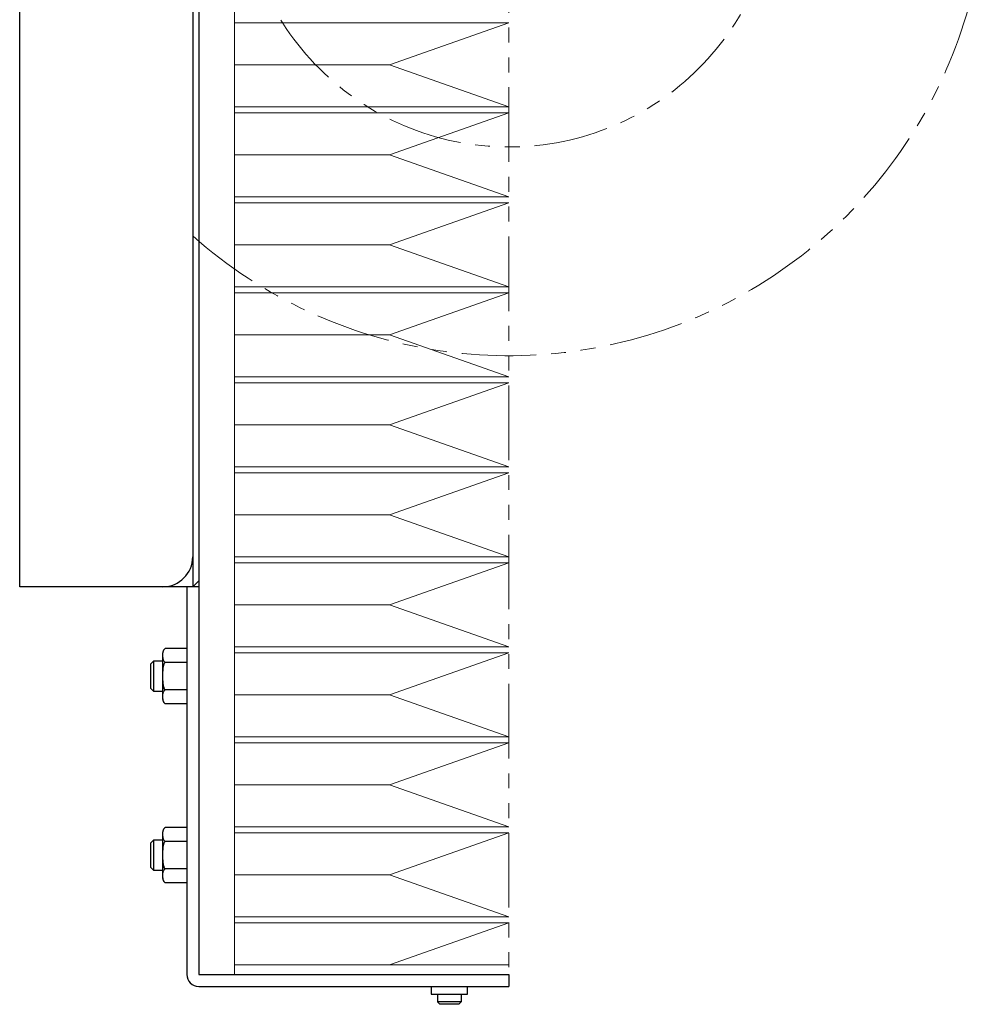
# Model space of a CAD drawing. Extents: x 21842 to 25094, y 8868 to 11374.
# Drawn here: x 21951 to 22113, y 9668 to 9833 of the extents above; entities that cross this region are included whole.
import ezdxf

# ---------------------------------------------------------------- set-up
doc = ezdxf.new("R2010")
doc.units = 0
doc.header["$MEASUREMENT"] = 0
doc.linetypes.add('PHANTOM', pattern=[2.5, 1.25, -0.25, 0.25, -0.25, 0.25, -0.25])
for name, color, linetype, lineweight in [('二点鎖線', 7, 'PHANTOM', 5), ('実線', 7, 'CONTINUOUS', 25), ('細線', 7, 'CONTINUOUS', 13)]:
    doc.layers.add(name, color=color, linetype=linetype, lineweight=lineweight)

msp = doc.modelspace()

# ---------------------------------------------------------------- linework, layer by layer
at = {"layer": '二点鎖線', "ltscale": 10}
msp.add_line((22032.57, 9896.34), (22032.57, 9672.63), dxfattribs=at)
for radius, start in [(80, 228.5092), (45, 180)]:
    msp.add_arc((22032.57, 9856.34), radius, start, 0, dxfattribs=at)
at = {"layer": '実線'}
for p, q in [((21979.57, 10535.63), (21979.57, 9737.63)), ((21980.57, 9915.55), (21980.57, 9672.64)), ((21950.57, 9737.63), (21950.57, 9847.63)), ((21979.57, 9737.63), (21980.57, 9738.63)), ((21980.57, 9737.63), (21950.57, 9737.63)), ((21978.57, 9737.63), (21978.57, 9672.64)), ((21974.57, 9718.73), (21974.57, 9726.53)), ((21974.93, 9727.24), (21974.86, 9727.18)), ((21978.57, 9727.24), (21974.93, 9727.24)), ((21973, 9725.13), (21972.57, 9724.69)), ((21972.57, 9720.56), (21972.57, 9724.69)), ((21974.57, 9725.13), (21973, 9725.13)), ((21973, 9725.13), (21973, 9720.13)), ((21978.57, 9724.93), (21974.93, 9724.93)), ((21972.57, 9720.56), (21973, 9720.13)), ((21973, 9720.13), (21974.57, 9720.13)), ((21978.57, 9720.32), (21974.93, 9720.32)), ((21974.88, 9718.04), (21974.93, 9718.01)), ((21978.57, 9718.01), (21974.93, 9718.01)), ((21974.57, 9688.73), (21974.57, 9696.53)), ((21974.93, 9697.24), (21974.86, 9697.18)), ((21978.57, 9697.24), (21974.93, 9697.24)), ((21973, 9695.13), (21972.57, 9694.69)), ((21974.57, 9695.13), (21973, 9695.13)), ((21973, 9695.13), (21973, 9690.13)), ((21978.57, 9694.93), (21974.93, 9694.93)), ((21972.57, 9690.56), (21972.57, 9694.69)), ((21972.57, 9690.56), (21973, 9690.13)), ((21973, 9690.13), (21974.57, 9690.13)), ((21978.57, 9690.32), (21974.93, 9690.32)), ((21974.88, 9688.04), (21974.93, 9688.01)), ((21978.57, 9688.01), (21974.93, 9688.01)), ((21980.58, 9672.63), (22032.57, 9672.63)), ((22032.57, 9672.63), (22032.57, 9670.63)), ((21980.58, 9670.63), (22032.57, 9670.63)), ((22019.52, 9670.63), (22019.52, 9669.33)), ((22025.62, 9669.33), (22025.62, 9670.63)), ((22019.52, 9669.33), (22025.62, 9669.33)), ((22020.57, 9669.33), (22020.57, 9668.03)), ((22024.57, 9669.33), (22024.57, 9668.03)), ((22024.57, 9668.03), (22020.57, 9668.03)), ((22020.57, 9668.03), (22020.97, 9667.63)), ((22024.17, 9667.63), (22020.97, 9667.63)), ((22024.57, 9668.03), (22024.17, 9667.63))]:
    msp.add_line(p, q, dxfattribs=at)
for centre, radius, start, end in [((21974.57, 9742.63), 5, 270, 0), ((21975.47, 9726.53), 0.9, 145.5272, 180), ((21975.47, 9718.73), 0.9, 180, 212.5883), ((21975.47, 9696.53), 0.9, 145.5272, 180), ((21975.47, 9688.73), 0.9, 180, 212.5883), ((21980.58, 9672.64), 2.01, 180, 270), ((21980.58, 9672.64), 0.01, 180, 270)]:
    msp.add_arc(centre, radius, start, end, dxfattribs=at)
for points, knots in [([(21974.93, 9724.93), (21974.86, 9725), (21974.69, 9725.17), (21974.61, 9725.48), (21974.57, 9725.98), (21974.57, 9726.51), (21974.67, 9727), (21974.87, 9727.18), (21974.93, 9727.24)], [0, 0, 0, 0, 0.09641, 0.240754, 0.388657, 0.736905, 0.912667, 1, 1, 1, 1]), ([(21974.93, 9720.32), (21974.91, 9720.35), (21974.79, 9720.55), (21974.64, 9721.04), (21974.58, 9721.79), (21974.57, 9722.65), (21974.58, 9723.53), (21974.65, 9724.26), (21974.81, 9724.73), (21974.9, 9724.89), (21974.93, 9724.93)], [0, 0, 0, 0, 0.0237477, 0.1478633, 0.3227354, 0.499944, 0.6904375, 0.8825889, 0.9673385, 1, 1, 1, 1]), ([(21974.93, 9718.01), (21974.86, 9718.07), (21974.69, 9718.24), (21974.61, 9718.55), (21974.57, 9719.06), (21974.57, 9719.58), (21974.67, 9720.07), (21974.87, 9720.25), (21974.93, 9720.32)], [0, 0, 0, 0, 0.09641, 0.240754, 0.388657, 0.736905, 0.912667, 1, 1, 1, 1]), ([(21974.93, 9694.93), (21974.86, 9695), (21974.69, 9695.17), (21974.61, 9695.48), (21974.57, 9695.98), (21974.57, 9696.51), (21974.67, 9697), (21974.87, 9697.18), (21974.93, 9697.24)], [0, 0, 0, 0, 0.09641, 0.240754, 0.388657, 0.736905, 0.912667, 1, 1, 1, 1]), ([(21974.93, 9690.32), (21974.91, 9690.35), (21974.79, 9690.55), (21974.64, 9691.04), (21974.58, 9691.79), (21974.57, 9692.65), (21974.58, 9693.53), (21974.65, 9694.26), (21974.81, 9694.73), (21974.9, 9694.89), (21974.93, 9694.93)], [0, 0, 0, 0, 0.0237477, 0.1478633, 0.3227354, 0.499944, 0.6904375, 0.8825889, 0.9673385, 1, 1, 1, 1]), ([(21974.93, 9688.01), (21974.86, 9688.07), (21974.69, 9688.24), (21974.61, 9688.55), (21974.57, 9689.06), (21974.57, 9689.58), (21974.67, 9690.07), (21974.87, 9690.25), (21974.93, 9690.32)], [0, 0, 0, 0, 0.09641, 0.240754, 0.388657, 0.736905, 0.912667, 1, 1, 1, 1])]:
    msp.add_open_spline(points, degree=3, knots=knots, dxfattribs=at)
at = {"layer": '細線'}
for p, q in [((21986.57, 9910.89), (21986.57, 9672.63)), ((22032.57, 9832.17), (21986.57, 9832.17)), ((22012.57, 9825.13), (22032.57, 9832.17)), ((22012.57, 9825.13), (21986.57, 9825.13)), ((22032.57, 9818.08), (22012.57, 9825.13)), ((22032.57, 9818.08), (21986.57, 9818.08)), ((22032.57, 9817.08), (21986.57, 9817.08)), ((22012.57, 9810.04), (22032.57, 9817.08)), ((22012.57, 9810.04), (21986.57, 9810.04)), ((22032.57, 9802.99), (22012.57, 9810.04)), ((22032.57, 9802.99), (21986.57, 9802.99)), ((22032.57, 9801.99), (21986.57, 9801.99)), ((22012.57, 9794.95), (22032.57, 9801.99)), ((22012.57, 9794.95), (21986.57, 9794.95)), ((22032.57, 9787.9), (22012.57, 9794.95)), ((22032.57, 9787.9), (21986.57, 9787.9)), ((22032.57, 9786.9), (21986.57, 9786.9)), ((22012.57, 9779.86), (22032.57, 9786.9)), ((22012.57, 9779.86), (21986.57, 9779.86)), ((22032.57, 9772.81), (22012.57, 9779.86)), ((22032.57, 9772.81), (21986.57, 9772.81)), ((22032.57, 9771.81), (21986.57, 9771.81)), ((22012.57, 9764.77), (22032.57, 9771.81)), ((22012.57, 9764.77), (21986.57, 9764.77)), ((22032.57, 9757.72), (22012.57, 9764.77)), ((22032.57, 9757.72), (21986.57, 9757.72)), ((22032.57, 9756.72), (21986.57, 9756.72)), ((22012.57, 9749.68), (22032.57, 9756.72)), ((22012.57, 9749.68), (21986.57, 9749.68)), ((22032.57, 9742.63), (22012.57, 9749.68)), ((22032.57, 9742.63), (21986.57, 9742.63)), ((22032.57, 9741.63), (21986.57, 9741.63)), ((22012.57, 9734.59), (22032.57, 9741.63)), ((22012.57, 9734.59), (21986.57, 9734.59)), ((22032.57, 9727.54), (22012.57, 9734.59)), ((22032.57, 9727.54), (21986.57, 9727.54)), ((22032.57, 9726.54), (21986.57, 9726.54)), ((22012.57, 9719.5), (22032.57, 9726.54)), ((22012.57, 9719.5), (21986.57, 9719.5)), ((22032.57, 9712.45), (22012.57, 9719.5)), ((22032.57, 9712.45), (21986.57, 9712.45)), ((22032.57, 9711.45), (21986.57, 9711.45)), ((22012.57, 9704.41), (22032.57, 9711.45)), ((22012.57, 9704.41), (21986.57, 9704.41)), ((22032.57, 9697.36), (22012.57, 9704.41)), ((22032.57, 9697.36), (21986.57, 9697.36)), ((22032.57, 9696.36), (21986.57, 9696.36)), ((22012.57, 9689.32), (22032.57, 9696.36)), ((22012.57, 9689.32), (21986.57, 9689.32)), ((22032.57, 9682.27), (22012.57, 9689.32)), ((22032.57, 9682.27), (21986.57, 9682.27)), ((22032.57, 9681.27), (21986.57, 9681.27)), ((22012.57, 9674.23), (22032.57, 9681.27)), ((22032.57, 9674.23), (21986.57, 9674.23)), ((22032.57, 9672.63), (21986.57, 9672.63))]:
    msp.add_line(p, q, dxfattribs=at)

doc.saveas('drawing.dxf')
